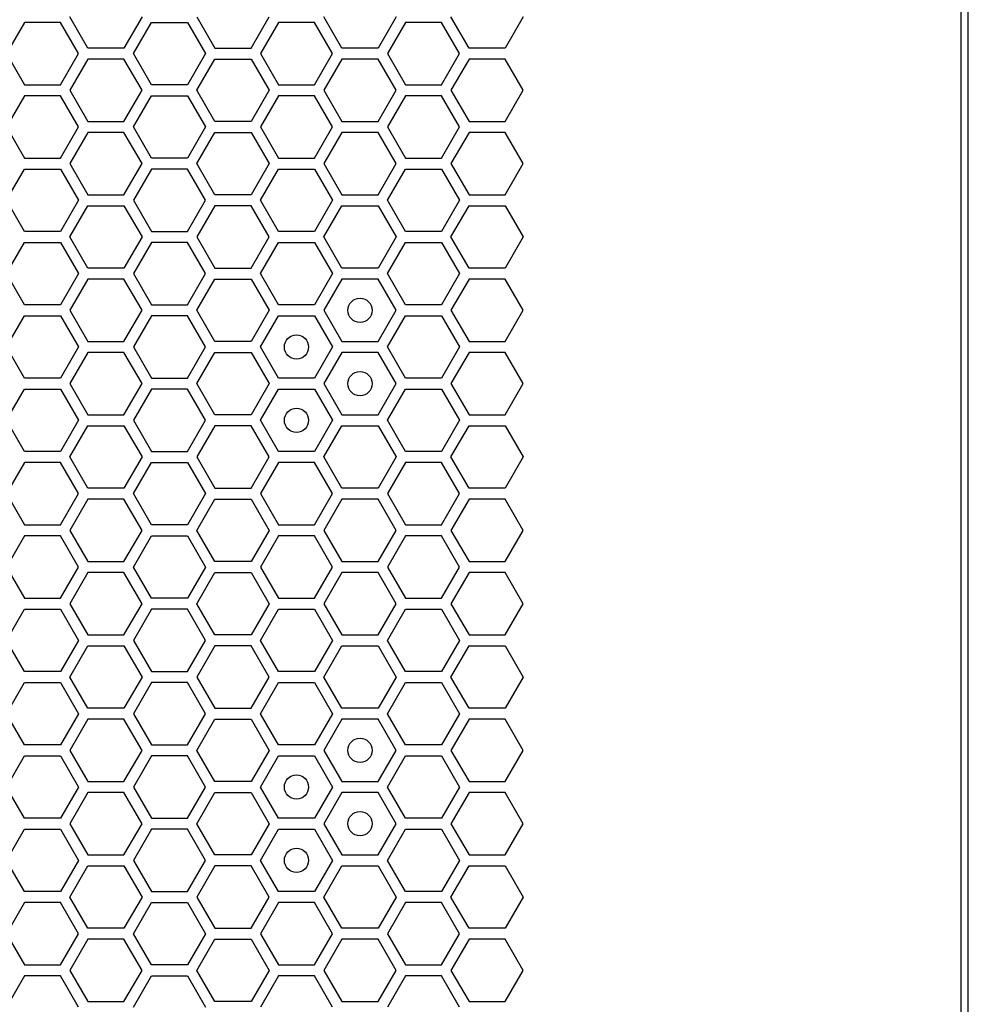
# Model space of a CAD drawing. Units: millimetres. Extents: x 0 to 420, y 0 to 297.
# Drawn here: x 70 to 78, y 146 to 154 of the extents above; entities that cross this region are included whole.
import ezdxf

# ---------------------------------------------------------------- set-up
doc = ezdxf.new("R2010")
doc.units = ezdxf.units.MM
doc.header["$LTSCALE"] = 23.1
doc.layers.get('0').update_dxf_attribs({"linetype": 'CONTINUOUS'})
doc.layers.add('03___PRT_ALL_CURVES', color=7, linetype='CONTINUOUS')

msp = doc.modelspace()

# ---------------------------------------------------------------- linework, layer by layer
at = {"color": 3, "linetype": 'CONTINUOUS'}
for p, q in [((78.139461, 136.990158), (78.139461, 267.850158)), ((78.079473, 137.185158), (78.079473, 267.685158))]:
    msp.add_line(p, q, dxfattribs=at)
at = {"layer": '03___PRT_ALL_CURVES', "color": 40, "linetype": 'CONTINUOUS'}
for p, q in [((70.340045, 154.369158), (70.191089, 154.111158)), ((70.637958, 154.369158), (70.340045, 154.369158)), ((70.786915, 154.111158), (70.637958, 154.369158)), ((70.86484, 154.156158), (70.715883, 154.414158)), ((71.311709, 154.414158), (71.162752, 154.156158)), ((71.240669, 154.111158), (71.389625, 154.369158)), ((71.389625, 154.369158), (71.687538, 154.369158)), ((71.687538, 154.369158), (71.836495, 154.111158)), ((71.765498, 154.414158), (71.914454, 154.156158)), ((72.212367, 154.156158), (72.361323, 154.414158)), ((72.439265, 154.369158), (72.290309, 154.111158)), ((72.737178, 154.369158), (72.439265, 154.369158)), ((72.886135, 154.111158), (72.737178, 154.369158)), ((72.964077, 154.156158), (72.81512, 154.414158)), ((73.410946, 154.414158), (73.26199, 154.156158)), ((73.488905, 154.369158), (73.339949, 154.111158)), ((73.786818, 154.369158), (73.488905, 154.369158)), ((73.935775, 154.111158), (73.786818, 154.369158)), ((74.0137, 154.156158), (73.864743, 154.414158)), ((74.460569, 154.414158), (74.311612, 154.156158)), ((70.191089, 154.111158), (70.340045, 153.853158)), ((70.637958, 153.853158), (70.786915, 154.111158)), ((71.162752, 154.156158), (70.86484, 154.156158)), ((71.389625, 153.853158), (71.240669, 154.111158)), ((71.836495, 154.111158), (71.687538, 153.853158)), ((71.914454, 154.156158), (72.212367, 154.156158)), ((72.290309, 154.111158), (72.439265, 153.853158)), ((72.737178, 153.853158), (72.886135, 154.111158)), ((73.26199, 154.156158), (72.964077, 154.156158)), ((73.339949, 154.111158), (73.488905, 153.853158)), ((73.786818, 153.853158), (73.935775, 154.111158)), ((74.311612, 154.156158), (74.0137, 154.156158)), ((70.86484, 154.066158), (70.715883, 153.808158)), ((71.162752, 154.066158), (70.86484, 154.066158)), ((71.311709, 153.808158), (71.162752, 154.066158)), ((71.765498, 153.808158), (71.914454, 154.066158)), ((71.914454, 154.066158), (72.212367, 154.066158)), ((72.212367, 154.066158), (72.361323, 153.808158)), ((72.964077, 154.066158), (72.81512, 153.808158)), ((73.26199, 154.066158), (72.964077, 154.066158)), ((73.410946, 153.808158), (73.26199, 154.066158)), ((74.0137, 154.066158), (73.864743, 153.808158)), ((74.311612, 154.066158), (74.0137, 154.066158)), ((74.460569, 153.808158), (74.311612, 154.066158)), ((70.340045, 153.853158), (70.637958, 153.853158)), ((71.687538, 153.853158), (71.389625, 153.853158)), ((72.439265, 153.853158), (72.737178, 153.853158)), ((73.488905, 153.853158), (73.786818, 153.853158)), ((70.715883, 153.808158), (70.86484, 153.550158)), ((71.162752, 153.550158), (71.311709, 153.808158)), ((71.914454, 153.550158), (71.765498, 153.808158)), ((72.361323, 153.808158), (72.212367, 153.550158)), ((72.81512, 153.808158), (72.964077, 153.550158)), ((73.26199, 153.550158), (73.410946, 153.808158)), ((73.864743, 153.808158), (74.0137, 153.550158)), ((74.311612, 153.550158), (74.460569, 153.808158)), ((70.340045, 153.763158), (70.191089, 153.505158)), ((70.637958, 153.763158), (70.340045, 153.763158)), ((70.786915, 153.505158), (70.637958, 153.763158)), ((71.240669, 153.505158), (71.389625, 153.763158)), ((71.389625, 153.763158), (71.687538, 153.763158)), ((71.687538, 153.763158), (71.836495, 153.505158)), ((72.439265, 153.763158), (72.290309, 153.505158)), ((72.737178, 153.763158), (72.439265, 153.763158)), ((72.886135, 153.505158), (72.737178, 153.763158)), ((73.488905, 153.763158), (73.339949, 153.505158)), ((73.786818, 153.763158), (73.488905, 153.763158)), ((73.935775, 153.505158), (73.786818, 153.763158)), ((70.86484, 153.550158), (71.162752, 153.550158)), ((72.212367, 153.550158), (71.914454, 153.550158)), ((72.964077, 153.550158), (73.26199, 153.550158)), ((74.0137, 153.550158), (74.311612, 153.550158)), ((70.191089, 153.505158), (70.340045, 153.247158)), ((70.637958, 153.247158), (70.786915, 153.505158)), ((70.86484, 153.460158), (70.715883, 153.202158)), ((71.162752, 153.460158), (70.86484, 153.460158)), ((71.311709, 153.202158), (71.162752, 153.460158)), ((71.389625, 153.247158), (71.240669, 153.505158)), ((71.836495, 153.505158), (71.687538, 153.247158)), ((71.765498, 153.202158), (71.914454, 153.460158)), ((71.914454, 153.460158), (72.212367, 153.460158)), ((72.212367, 153.460158), (72.361323, 153.202158)), ((72.290309, 153.505158), (72.439265, 153.247158)), ((72.737178, 153.247158), (72.886135, 153.505158)), ((72.964077, 153.460158), (72.81512, 153.202158)), ((73.26199, 153.460158), (72.964077, 153.460158)), ((73.410946, 153.202158), (73.26199, 153.460158)), ((73.339949, 153.505158), (73.488905, 153.247158)), ((73.786818, 153.247158), (73.935775, 153.505158)), ((74.0137, 153.460158), (73.864743, 153.202158)), ((74.311612, 153.460158), (74.0137, 153.460158)), ((74.460569, 153.202158), (74.311612, 153.460158)), ((70.340045, 153.247158), (70.637958, 153.247158)), ((70.715883, 153.202158), (70.86484, 152.944158)), ((71.162752, 152.944158), (71.311709, 153.202158)), ((71.687538, 153.247158), (71.389625, 153.247158)), ((71.914454, 152.944158), (71.765498, 153.202158)), ((72.361323, 153.202158), (72.212367, 152.944158)), ((72.439265, 153.247158), (72.737178, 153.247158)), ((72.81512, 153.202158), (72.964077, 152.944158)), ((73.26199, 152.944158), (73.410946, 153.202158)), ((73.488905, 153.247158), (73.786818, 153.247158)), ((73.864743, 153.202158), (74.0137, 152.944158)), ((74.311612, 152.944158), (74.460569, 153.202158)), ((70.191089, 152.899158), (70.340045, 153.157158)), ((70.340045, 153.157158), (70.637958, 153.157158)), ((70.637958, 153.157158), (70.786915, 152.899158)), ((71.389625, 153.157158), (71.240669, 152.899158)), ((71.687538, 153.157158), (71.389625, 153.157158)), ((71.836495, 152.899158), (71.687538, 153.157158)), ((72.290309, 152.899158), (72.439265, 153.157158)), ((72.439265, 153.157158), (72.737178, 153.157158)), ((72.737178, 153.157158), (72.886135, 152.899158)), ((73.339949, 152.899158), (73.488905, 153.157158)), ((73.488905, 153.157158), (73.786818, 153.157158)), ((73.786818, 153.157158), (73.935775, 152.899158)), ((70.340045, 152.641158), (70.191089, 152.899158)), ((70.786915, 152.899158), (70.637958, 152.641158)), ((70.86484, 152.944158), (71.162752, 152.944158)), ((71.240669, 152.899158), (71.389625, 152.641158)), ((71.687538, 152.641158), (71.836495, 152.899158)), ((72.212367, 152.944158), (71.914454, 152.944158)), ((72.439265, 152.641158), (72.290309, 152.899158)), ((72.886135, 152.899158), (72.737178, 152.641158)), ((72.964077, 152.944158), (73.26199, 152.944158)), ((73.488905, 152.641158), (73.339949, 152.899158)), ((73.935775, 152.899158), (73.786818, 152.641158)), ((74.0137, 152.944158), (74.311612, 152.944158)), ((70.715883, 152.596158), (70.86484, 152.854158)), ((70.86484, 152.854158), (71.162752, 152.854158)), ((71.162752, 152.854158), (71.311709, 152.596158)), ((71.914454, 152.854158), (71.765498, 152.596158)), ((72.212367, 152.854158), (71.914454, 152.854158)), ((72.361323, 152.596158), (72.212367, 152.854158)), ((72.81512, 152.596158), (72.964077, 152.854158)), ((72.964077, 152.854158), (73.26199, 152.854158)), ((73.26199, 152.854158), (73.410946, 152.596158)), ((73.864743, 152.596158), (74.0137, 152.854158)), ((74.0137, 152.854158), (74.311612, 152.854158)), ((74.311612, 152.854158), (74.460569, 152.596158)), ((70.637958, 152.641158), (70.340045, 152.641158)), ((71.389625, 152.641158), (71.687538, 152.641158)), ((72.737178, 152.641158), (72.439265, 152.641158)), ((73.786818, 152.641158), (73.488905, 152.641158)), ((70.191089, 152.293158), (70.340045, 152.551158)), ((70.340045, 152.551158), (70.637958, 152.551158)), ((70.637958, 152.551158), (70.786915, 152.293158)), ((70.86484, 152.338158), (70.715883, 152.596158)), ((71.311709, 152.596158), (71.162752, 152.338158)), ((71.389625, 152.551158), (71.240669, 152.293158)), ((71.687538, 152.551158), (71.389625, 152.551158)), ((71.836495, 152.293158), (71.687538, 152.551158)), ((71.765498, 152.596158), (71.914454, 152.338158)), ((72.212367, 152.338158), (72.361323, 152.596158)), ((72.290309, 152.293158), (72.439265, 152.551158)), ((72.439265, 152.551158), (72.737178, 152.551158)), ((72.737178, 152.551158), (72.886135, 152.293158)), ((72.964077, 152.338158), (72.81512, 152.596158)), ((73.410946, 152.596158), (73.26199, 152.338158)), ((73.339949, 152.293158), (73.488905, 152.551158)), ((73.488905, 152.551158), (73.786818, 152.551158)), ((73.786818, 152.551158), (73.935775, 152.293158)), ((74.0137, 152.338158), (73.864743, 152.596158)), ((74.460569, 152.596158), (74.311612, 152.338158)), ((71.162752, 152.338158), (70.86484, 152.338158)), ((71.914454, 152.338158), (72.212367, 152.338158)), ((73.26199, 152.338158), (72.964077, 152.338158)), ((74.311612, 152.338158), (74.0137, 152.338158)), ((70.340045, 152.035158), (70.191089, 152.293158)), ((70.786915, 152.293158), (70.637958, 152.035158)), ((70.86484, 152.248158), (70.715883, 151.990158)), ((71.162752, 152.248158), (70.86484, 152.248158)), ((71.311709, 151.990158), (71.162752, 152.248158)), ((71.240669, 152.293158), (71.389625, 152.035158)), ((71.687538, 152.035158), (71.836495, 152.293158)), ((71.765498, 151.990158), (71.914454, 152.248158)), ((71.914454, 152.248158), (72.212367, 152.248158)), ((72.212367, 152.248158), (72.361323, 151.990158)), ((72.439265, 152.035158), (72.290309, 152.293158)), ((72.886135, 152.293158), (72.737178, 152.035158)), ((72.964077, 152.248158), (72.81512, 151.990158)), ((73.26199, 152.248158), (72.964077, 152.248158)), ((73.410946, 151.990158), (73.26199, 152.248158)), ((73.488905, 152.035158), (73.339949, 152.293158)), ((73.935775, 152.293158), (73.786818, 152.035158)), ((74.0137, 152.248158), (73.864743, 151.990158)), ((74.311612, 152.248158), (74.0137, 152.248158)), ((74.460569, 151.990158), (74.311612, 152.248158)), ((70.637958, 152.035158), (70.340045, 152.035158)), ((70.715883, 151.990158), (70.86484, 151.732158)), ((71.162752, 151.732158), (71.311709, 151.990158)), ((71.389625, 152.035158), (71.687538, 152.035158)), ((71.914454, 151.732158), (71.765498, 151.990158)), ((72.361323, 151.990158), (72.212367, 151.732158)), ((72.737178, 152.035158), (72.439265, 152.035158)), ((72.81512, 151.990158), (72.964077, 151.732158)), ((73.26199, 151.732158), (73.410946, 151.990158)), ((73.786818, 152.035158), (73.488905, 152.035158)), ((73.864743, 151.990158), (74.0137, 151.732158)), ((74.311612, 151.732158), (74.460569, 151.990158)), ((70.191089, 151.687158), (70.340045, 151.945158)), ((70.340045, 151.945158), (70.637958, 151.945158)), ((70.637958, 151.945158), (70.786915, 151.687158)), ((71.389625, 151.945158), (71.240669, 151.687158)), ((71.687538, 151.945158), (71.389625, 151.945158)), ((71.836495, 151.687158), (71.687538, 151.945158)), ((72.290309, 151.687158), (72.439265, 151.945158)), ((72.439265, 151.945158), (72.737178, 151.945158)), ((72.737178, 151.945158), (72.886135, 151.687158)), ((73.339949, 151.687158), (73.488905, 151.945158)), ((73.488905, 151.945158), (73.786818, 151.945158)), ((73.786818, 151.945158), (73.935775, 151.687158)), ((70.340045, 151.429158), (70.191089, 151.687158)), ((70.786915, 151.687158), (70.637958, 151.429158)), ((70.86484, 151.732158), (71.162752, 151.732158)), ((71.240669, 151.687158), (71.389625, 151.429158)), ((71.687538, 151.429158), (71.836495, 151.687158)), ((72.212367, 151.732158), (71.914454, 151.732158)), ((72.439265, 151.429158), (72.290309, 151.687158)), ((72.886135, 151.687158), (72.737178, 151.429158)), ((72.964077, 151.732158), (73.26199, 151.732158)), ((73.488905, 151.429158), (73.339949, 151.687158)), ((73.935775, 151.687158), (73.786818, 151.429158)), ((74.0137, 151.732158), (74.311612, 151.732158)), ((70.86484, 151.642158), (70.715883, 151.384158)), ((71.162752, 151.642158), (70.86484, 151.642158)), ((71.311709, 151.384158), (71.162752, 151.642158)), ((71.765498, 151.384158), (71.914454, 151.642158)), ((71.914454, 151.642158), (72.212367, 151.642158)), ((72.212367, 151.642158), (72.361323, 151.384158)), ((72.964077, 151.642158), (72.81512, 151.384158)), ((73.26199, 151.642158), (72.964077, 151.642158)), ((73.410946, 151.384158), (73.26199, 151.642158)), ((74.0137, 151.642158), (73.864743, 151.384158)), ((74.311612, 151.642158), (74.0137, 151.642158)), ((74.460569, 151.384158), (74.311612, 151.642158)), ((70.637958, 151.429158), (70.340045, 151.429158)), ((71.389625, 151.429158), (71.687538, 151.429158)), ((72.737178, 151.429158), (72.439265, 151.429158)), ((73.786818, 151.429158), (73.488905, 151.429158)), ((70.191089, 151.081158), (70.340045, 151.339158)), ((70.340045, 151.339158), (70.637958, 151.339158)), ((70.637958, 151.339158), (70.786915, 151.081158)), ((70.715883, 151.384158), (70.86484, 151.126158)), ((71.162752, 151.126158), (71.311709, 151.384158)), ((71.389625, 151.339158), (71.240669, 151.081158)), ((71.687538, 151.339158), (71.389625, 151.339158)), ((71.836495, 151.081158), (71.687538, 151.339158)), ((71.914454, 151.126158), (71.765498, 151.384158)), ((72.361323, 151.384158), (72.212367, 151.126158)), ((72.290309, 151.081158), (72.439265, 151.339158)), ((72.439265, 151.339158), (72.737178, 151.339158)), ((72.737178, 151.339158), (72.886135, 151.081158)), ((72.81512, 151.384158), (72.964077, 151.126158)), ((73.26199, 151.126158), (73.410946, 151.384158)), ((73.339949, 151.081158), (73.488905, 151.339158)), ((73.488905, 151.339158), (73.786818, 151.339158)), ((73.786818, 151.339158), (73.935775, 151.081158)), ((73.864743, 151.384158), (74.0137, 151.126158)), ((74.311612, 151.126158), (74.460569, 151.384158)), ((70.86484, 151.126158), (71.162752, 151.126158)), ((72.212367, 151.126158), (71.914454, 151.126158)), ((72.964077, 151.126158), (73.26199, 151.126158)), ((74.0137, 151.126158), (74.311612, 151.126158)), ((70.340045, 150.823158), (70.191089, 151.081158)), ((70.786915, 151.081158), (70.637958, 150.823158)), ((70.715883, 150.778158), (70.86484, 151.036158)), ((70.86484, 151.036158), (71.162752, 151.036158)), ((71.162752, 151.036158), (71.311709, 150.778158)), ((71.240669, 151.081158), (71.389625, 150.823158)), ((71.687538, 150.823158), (71.836495, 151.081158)), ((71.914454, 151.036158), (71.765498, 150.778158)), ((72.212367, 151.036158), (71.914454, 151.036158)), ((72.361323, 150.778158), (72.212367, 151.036158)), ((72.439265, 150.823158), (72.290309, 151.081158)), ((72.886135, 151.081158), (72.737178, 150.823158)), ((72.81512, 150.778158), (72.964077, 151.036158)), ((72.964077, 151.036158), (73.26199, 151.036158)), ((73.26199, 151.036158), (73.410946, 150.778158)), ((73.488905, 150.823158), (73.339949, 151.081158)), ((73.935775, 151.081158), (73.786818, 150.823158)), ((73.864743, 150.778158), (74.0137, 151.036158)), ((74.0137, 151.036158), (74.311612, 151.036158)), ((74.311612, 151.036158), (74.460569, 150.778158)), ((70.637958, 150.823158), (70.340045, 150.823158)), ((70.86484, 150.520158), (70.715883, 150.778158)), ((71.311709, 150.778158), (71.162752, 150.520158)), ((71.389625, 150.823158), (71.687538, 150.823158)), ((71.765498, 150.778158), (71.914454, 150.520158)), ((72.212367, 150.520158), (72.361323, 150.778158)), ((72.737178, 150.823158), (72.439265, 150.823158)), ((72.964077, 150.520158), (72.81512, 150.778158)), ((73.410946, 150.778158), (73.26199, 150.520158)), ((73.786818, 150.823158), (73.488905, 150.823158)), ((74.0137, 150.520158), (73.864743, 150.778158)), ((74.460569, 150.778158), (74.311612, 150.520158)), ((70.340045, 150.733158), (70.191089, 150.475158)), ((70.637958, 150.733158), (70.340045, 150.733158)), ((70.786915, 150.475158), (70.637958, 150.733158)), ((71.240669, 150.475158), (71.389625, 150.733158)), ((71.389625, 150.733158), (71.687538, 150.733158)), ((71.687538, 150.733158), (71.836495, 150.475158)), ((72.439265, 150.733158), (72.290309, 150.475158)), ((72.737178, 150.733158), (72.439265, 150.733158)), ((72.886135, 150.475158), (72.737178, 150.733158)), ((73.488905, 150.733158), (73.339949, 150.475158)), ((73.786818, 150.733158), (73.488905, 150.733158)), ((73.935775, 150.475158), (73.786818, 150.733158)), ((71.162752, 150.520158), (70.86484, 150.520158)), ((71.914454, 150.520158), (72.212367, 150.520158)), ((73.26199, 150.520158), (72.964077, 150.520158)), ((74.311612, 150.520158), (74.0137, 150.520158)), ((70.191089, 150.475158), (70.340045, 150.217158)), ((70.637958, 150.217158), (70.786915, 150.475158)), ((71.389625, 150.217158), (71.240669, 150.475158)), ((71.836495, 150.475158), (71.687538, 150.217158)), ((72.290309, 150.475158), (72.439265, 150.217158)), ((72.737178, 150.217158), (72.886135, 150.475158)), ((73.339949, 150.475158), (73.488905, 150.217158)), ((73.786818, 150.217158), (73.935775, 150.475158)), ((70.86484, 150.430158), (70.715883, 150.172158)), ((71.162752, 150.430158), (70.86484, 150.430158)), ((71.311709, 150.172158), (71.162752, 150.430158)), ((71.765498, 150.172158), (71.914454, 150.430158)), ((71.914454, 150.430158), (72.212367, 150.430158)), ((72.212367, 150.430158), (72.361323, 150.172158)), ((72.964077, 150.430158), (72.81512, 150.172158)), ((73.26199, 150.430158), (72.964077, 150.430158)), ((73.410946, 150.172158), (73.26199, 150.430158)), ((74.0137, 150.430158), (73.864743, 150.172158)), ((74.311612, 150.430158), (74.0137, 150.430158)), ((74.460569, 150.172158), (74.311612, 150.430158)), ((70.340045, 150.217158), (70.637958, 150.217158)), ((71.687538, 150.217158), (71.389625, 150.217158)), ((72.439265, 150.217158), (72.737178, 150.217158)), ((73.488905, 150.217158), (73.786818, 150.217158)), ((70.340045, 150.127158), (70.191089, 149.869158)), ((70.637958, 150.127158), (70.340045, 150.127158)), ((70.786915, 149.869158), (70.637958, 150.127158)), ((70.715883, 150.172158), (70.86484, 149.914158)), ((71.162752, 149.914158), (71.311709, 150.172158)), ((71.240669, 149.869158), (71.389625, 150.127158)), ((71.389625, 150.127158), (71.687538, 150.127158)), ((71.687538, 150.127158), (71.836495, 149.869158)), ((71.914454, 149.914158), (71.765498, 150.172158)), ((72.361323, 150.172158), (72.212367, 149.914158)), ((72.439265, 150.127158), (72.290309, 149.869158)), ((72.737178, 150.127158), (72.439265, 150.127158)), ((72.886135, 149.869158), (72.737178, 150.127158)), ((72.81512, 150.172158), (72.964077, 149.914158)), ((73.26199, 149.914158), (73.410946, 150.172158)), ((73.488905, 150.127158), (73.339949, 149.869158)), ((73.786818, 150.127158), (73.488905, 150.127158)), ((73.935775, 149.869158), (73.786818, 150.127158)), ((73.864743, 150.172158), (74.0137, 149.914158)), ((74.311612, 149.914158), (74.460569, 150.172158)), ((70.191089, 149.869158), (70.340045, 149.611158)), ((70.637958, 149.611158), (70.786915, 149.869158)), ((70.86484, 149.914158), (71.162752, 149.914158)), ((71.389625, 149.611158), (71.240669, 149.869158)), ((71.836495, 149.869158), (71.687538, 149.611158)), ((72.212367, 149.914158), (71.914454, 149.914158)), ((72.290309, 149.869158), (72.439265, 149.611158)), ((72.737178, 149.611158), (72.886135, 149.869158)), ((72.964077, 149.914158), (73.26199, 149.914158)), ((73.339949, 149.869158), (73.488905, 149.611158)), ((73.786818, 149.611158), (73.935775, 149.869158)), ((74.0137, 149.914158), (74.311612, 149.914158)), ((70.86484, 149.824158), (70.715883, 149.566158)), ((71.162752, 149.824158), (70.86484, 149.824158)), ((71.311709, 149.566158), (71.162752, 149.824158)), ((71.765498, 149.566158), (71.914454, 149.824158)), ((71.914454, 149.824158), (72.212367, 149.824158)), ((72.212367, 149.824158), (72.361323, 149.566158)), ((72.964077, 149.824158), (72.81512, 149.566158)), ((73.26199, 149.824158), (72.964077, 149.824158)), ((73.410946, 149.566158), (73.26199, 149.824158)), ((74.0137, 149.824158), (73.864743, 149.566158)), ((74.311612, 149.824158), (74.0137, 149.824158)), ((74.460569, 149.566158), (74.311612, 149.824158)), ((70.340045, 149.611158), (70.637958, 149.611158)), ((70.715883, 149.566158), (70.86484, 149.308158)), ((71.162752, 149.308158), (71.311709, 149.566158)), ((71.687538, 149.611158), (71.389625, 149.611158)), ((71.914454, 149.308158), (71.765498, 149.566158)), ((72.361323, 149.566158), (72.212367, 149.308158)), ((72.439265, 149.611158), (72.737178, 149.611158)), ((72.81512, 149.566158), (72.964077, 149.308158)), ((73.26199, 149.308158), (73.410946, 149.566158)), ((73.488905, 149.611158), (73.786818, 149.611158)), ((73.864743, 149.566158), (74.0137, 149.308158)), ((74.311612, 149.308158), (74.460569, 149.566158)), ((70.191089, 149.263158), (70.340045, 149.521158)), ((70.340045, 149.521158), (70.637958, 149.521158)), ((70.637958, 149.521158), (70.786915, 149.263158)), ((71.389625, 149.521158), (71.240669, 149.263158)), ((71.687538, 149.521158), (71.389625, 149.521158)), ((71.836495, 149.263158), (71.687538, 149.521158)), ((72.290309, 149.263158), (72.439265, 149.521158)), ((72.439265, 149.521158), (72.737178, 149.521158)), ((72.737178, 149.521158), (72.886135, 149.263158)), ((73.339949, 149.263158), (73.488905, 149.521158)), ((73.488905, 149.521158), (73.786818, 149.521158)), ((73.786818, 149.521158), (73.935775, 149.263158)), ((70.86484, 149.308158), (71.162752, 149.308158)), ((72.212367, 149.308158), (71.914454, 149.308158)), ((72.964077, 149.308158), (73.26199, 149.308158)), ((74.0137, 149.308158), (74.311612, 149.308158)), ((70.340045, 149.005158), (70.191089, 149.263158)), ((70.786915, 149.263158), (70.637958, 149.005158)), ((70.715883, 148.960158), (70.86484, 149.218158)), ((70.86484, 149.218158), (71.162752, 149.218158)), ((71.162752, 149.218158), (71.311709, 148.960158)), ((71.240669, 149.263158), (71.389625, 149.005158)), ((71.687538, 149.005158), (71.836495, 149.263158)), ((71.914454, 149.218158), (71.765498, 148.960158)), ((72.212367, 149.218158), (71.914454, 149.218158)), ((72.361323, 148.960158), (72.212367, 149.218158)), ((72.439265, 149.005158), (72.290309, 149.263158)), ((72.886135, 149.263158), (72.737178, 149.005158)), ((72.81512, 148.960158), (72.964077, 149.218158)), ((72.964077, 149.218158), (73.26199, 149.218158)), ((73.26199, 149.218158), (73.410946, 148.960158)), ((73.488905, 149.005158), (73.339949, 149.263158)), ((73.935775, 149.263158), (73.786818, 149.005158)), ((73.864743, 148.960158), (74.0137, 149.218158)), ((74.0137, 149.218158), (74.311612, 149.218158)), ((74.311612, 149.218158), (74.460569, 148.960158)), ((70.637958, 149.005158), (70.340045, 149.005158)), ((71.389625, 149.005158), (71.687538, 149.005158)), ((72.737178, 149.005158), (72.439265, 149.005158)), ((73.786818, 149.005158), (73.488905, 149.005158)), ((70.191089, 148.657158), (70.340045, 148.915158)), ((70.340045, 148.915158), (70.637958, 148.915158)), ((70.637958, 148.915158), (70.786915, 148.657158)), ((70.86484, 148.702158), (70.715883, 148.960158)), ((71.311709, 148.960158), (71.162752, 148.702158)), ((71.389625, 148.915158), (71.240669, 148.657158)), ((71.687538, 148.915158), (71.389625, 148.915158)), ((71.836495, 148.657158), (71.687538, 148.915158)), ((71.765498, 148.960158), (71.914454, 148.702158)), ((72.212367, 148.702158), (72.361323, 148.960158)), ((72.290309, 148.657158), (72.439265, 148.915158)), ((72.439265, 148.915158), (72.737178, 148.915158)), ((72.737178, 148.915158), (72.886135, 148.657158)), ((72.964077, 148.702158), (72.81512, 148.960158)), ((73.410946, 148.960158), (73.26199, 148.702158)), ((73.339949, 148.657158), (73.488905, 148.915158)), ((73.488905, 148.915158), (73.786818, 148.915158)), ((73.786818, 148.915158), (73.935775, 148.657158)), ((74.0137, 148.702158), (73.864743, 148.960158)), ((74.460569, 148.960158), (74.311612, 148.702158)), ((70.340045, 148.399158), (70.191089, 148.657158)), ((70.786915, 148.657158), (70.637958, 148.399158)), ((71.162752, 148.702158), (70.86484, 148.702158)), ((71.240669, 148.657158), (71.389625, 148.399158)), ((71.687538, 148.399158), (71.836495, 148.657158)), ((71.914454, 148.702158), (72.212367, 148.702158)), ((72.439265, 148.399158), (72.290309, 148.657158)), ((72.886135, 148.657158), (72.737178, 148.399158)), ((73.26199, 148.702158), (72.964077, 148.702158)), ((73.488905, 148.399158), (73.339949, 148.657158)), ((73.935775, 148.657158), (73.786818, 148.399158)), ((74.311612, 148.702158), (74.0137, 148.702158)), ((70.86484, 148.612158), (70.715883, 148.354158)), ((71.162752, 148.612158), (70.86484, 148.612158)), ((71.311709, 148.354158), (71.162752, 148.612158)), ((71.765498, 148.354158), (71.914454, 148.612158)), ((71.914454, 148.612158), (72.212367, 148.612158)), ((72.212367, 148.612158), (72.361323, 148.354158)), ((72.964077, 148.612158), (72.81512, 148.354158)), ((73.26199, 148.612158), (72.964077, 148.612158)), ((73.410946, 148.354158), (73.26199, 148.612158)), ((74.0137, 148.612158), (73.864743, 148.354158)), ((74.311612, 148.612158), (74.0137, 148.612158)), ((74.460569, 148.354158), (74.311612, 148.612158)), ((70.637958, 148.399158), (70.340045, 148.399158)), ((70.715883, 148.354158), (70.86484, 148.096158)), ((71.162752, 148.096158), (71.311709, 148.354158)), ((71.389625, 148.399158), (71.687538, 148.399158)), ((71.914454, 148.096158), (71.765498, 148.354158)), ((72.361323, 148.354158), (72.212367, 148.096158)), ((72.737178, 148.399158), (72.439265, 148.399158)), ((72.81512, 148.354158), (72.964077, 148.096158)), ((73.26199, 148.096158), (73.410946, 148.354158)), ((73.786818, 148.399158), (73.488905, 148.399158)), ((73.864743, 148.354158), (74.0137, 148.096158)), ((74.311612, 148.096158), (74.460569, 148.354158)), ((70.191089, 148.051158), (70.340045, 148.309158)), ((70.340045, 148.309158), (70.637958, 148.309158)), ((70.637958, 148.309158), (70.786915, 148.051158)), ((71.389625, 148.309158), (71.240669, 148.051158)), ((71.687538, 148.309158), (71.389625, 148.309158)), ((71.836495, 148.051158), (71.687538, 148.309158)), ((72.290309, 148.051158), (72.439265, 148.309158)), ((72.439265, 148.309158), (72.737178, 148.309158)), ((72.737178, 148.309158), (72.886135, 148.051158)), ((73.339949, 148.051158), (73.488905, 148.309158)), ((73.488905, 148.309158), (73.786818, 148.309158)), ((73.786818, 148.309158), (73.935775, 148.051158)), ((70.86484, 148.096158), (71.162752, 148.096158)), ((72.212367, 148.096158), (71.914454, 148.096158)), ((72.964077, 148.096158), (73.26199, 148.096158)), ((74.0137, 148.096158), (74.311612, 148.096158)), ((70.340045, 147.793158), (70.191089, 148.051158)), ((70.786915, 148.051158), (70.637958, 147.793158)), ((70.86484, 148.006158), (70.715883, 147.748158)), ((71.162752, 148.006158), (70.86484, 148.006158)), ((71.311709, 147.748158), (71.162752, 148.006158)), ((71.240669, 148.051158), (71.389625, 147.793158)), ((71.687538, 147.793158), (71.836495, 148.051158)), ((71.765498, 147.748158), (71.914454, 148.006158)), ((71.914454, 148.006158), (72.212367, 148.006158)), ((72.212367, 148.006158), (72.361323, 147.748158)), ((72.439265, 147.793158), (72.290309, 148.051158)), ((72.886135, 148.051158), (72.737178, 147.793158)), ((72.964077, 148.006158), (72.81512, 147.748158)), ((73.26199, 148.006158), (72.964077, 148.006158)), ((73.410946, 147.748158), (73.26199, 148.006158)), ((73.488905, 147.793158), (73.339949, 148.051158)), ((73.935775, 148.051158), (73.786818, 147.793158)), ((74.0137, 148.006158), (73.864743, 147.748158)), ((74.311612, 148.006158), (74.0137, 148.006158)), ((74.460569, 147.748158), (74.311612, 148.006158)), ((70.637958, 147.793158), (70.340045, 147.793158)), ((71.389625, 147.793158), (71.687538, 147.793158)), ((72.737178, 147.793158), (72.439265, 147.793158)), ((73.786818, 147.793158), (73.488905, 147.793158)), ((70.191089, 147.445158), (70.340045, 147.703158)), ((70.340045, 147.703158), (70.637958, 147.703158)), ((70.637958, 147.703158), (70.786915, 147.445158)), ((70.715883, 147.748158), (70.86484, 147.490158)), ((71.162752, 147.490158), (71.311709, 147.748158)), ((71.389625, 147.703158), (71.240669, 147.445158)), ((71.687538, 147.703158), (71.389625, 147.703158)), ((71.836495, 147.445158), (71.687538, 147.703158)), ((71.914454, 147.490158), (71.765498, 147.748158)), ((72.361323, 147.748158), (72.212367, 147.490158)), ((72.290309, 147.445158), (72.439265, 147.703158)), ((72.439265, 147.703158), (72.737178, 147.703158)), ((72.737178, 147.703158), (72.886135, 147.445158)), ((72.81512, 147.748158), (72.964077, 147.490158)), ((73.26199, 147.490158), (73.410946, 147.748158)), ((73.339949, 147.445158), (73.488905, 147.703158)), ((73.488905, 147.703158), (73.786818, 147.703158)), ((73.786818, 147.703158), (73.935775, 147.445158)), ((73.864743, 147.748158), (74.0137, 147.490158)), ((74.311612, 147.490158), (74.460569, 147.748158)), ((70.340045, 147.187158), (70.191089, 147.445158)), ((70.786915, 147.445158), (70.637958, 147.187158)), ((70.86484, 147.490158), (71.162752, 147.490158)), ((71.240669, 147.445158), (71.389625, 147.187158)), ((71.687538, 147.187158), (71.836495, 147.445158)), ((72.212367, 147.490158), (71.914454, 147.490158)), ((72.439265, 147.187158), (72.290309, 147.445158)), ((72.886135, 147.445158), (72.737178, 147.187158)), ((72.964077, 147.490158), (73.26199, 147.490158)), ((73.488905, 147.187158), (73.339949, 147.445158)), ((73.935775, 147.445158), (73.786818, 147.187158)), ((74.0137, 147.490158), (74.311612, 147.490158)), ((70.715883, 147.142158), (70.86484, 147.400158)), ((70.86484, 147.400158), (71.162752, 147.400158)), ((71.162752, 147.400158), (71.311709, 147.142158)), ((71.914454, 147.400158), (71.765498, 147.142158)), ((72.212367, 147.400158), (71.914454, 147.400158)), ((72.361323, 147.142158), (72.212367, 147.400158)), ((72.81512, 147.142158), (72.964077, 147.400158)), ((72.964077, 147.400158), (73.26199, 147.400158)), ((73.26199, 147.400158), (73.410946, 147.142158)), ((73.864743, 147.142158), (74.0137, 147.400158)), ((74.0137, 147.400158), (74.311612, 147.400158)), ((74.311612, 147.400158), (74.460569, 147.142158)), ((70.637958, 147.187158), (70.340045, 147.187158)), ((71.389625, 147.187158), (71.687538, 147.187158)), ((72.737178, 147.187158), (72.439265, 147.187158)), ((73.786818, 147.187158), (73.488905, 147.187158)), ((70.86484, 146.884158), (70.715883, 147.142158)), ((71.311709, 147.142158), (71.162752, 146.884158)), ((71.765498, 147.142158), (71.914454, 146.884158)), ((72.212367, 146.884158), (72.361323, 147.142158)), ((72.964077, 146.884158), (72.81512, 147.142158)), ((73.410946, 147.142158), (73.26199, 146.884158)), ((74.0137, 146.884158), (73.864743, 147.142158)), ((74.460569, 147.142158), (74.311612, 146.884158)), ((70.340045, 147.097158), (70.191089, 146.839158)), ((70.637958, 147.097158), (70.340045, 147.097158)), ((70.786915, 146.839158), (70.637958, 147.097158)), ((71.240669, 146.839158), (71.389625, 147.097158)), ((71.389625, 147.097158), (71.687538, 147.097158)), ((71.687538, 147.097158), (71.836495, 146.839158)), ((72.439265, 147.097158), (72.290309, 146.839158)), ((72.737178, 147.097158), (72.439265, 147.097158)), ((72.886135, 146.839158), (72.737178, 147.097158)), ((73.488905, 147.097158), (73.339949, 146.839158)), ((73.786818, 147.097158), (73.488905, 147.097158)), ((73.935775, 146.839158), (73.786818, 147.097158)), ((71.162752, 146.884158), (70.86484, 146.884158)), ((71.914454, 146.884158), (72.212367, 146.884158)), ((73.26199, 146.884158), (72.964077, 146.884158)), ((74.311612, 146.884158), (74.0137, 146.884158)), ((70.191089, 146.839158), (70.340045, 146.581158)), ((70.637958, 146.581158), (70.786915, 146.839158)), ((70.86484, 146.794158), (70.715883, 146.536158)), ((71.162752, 146.794158), (70.86484, 146.794158)), ((71.311709, 146.536158), (71.162752, 146.794158)), ((71.389625, 146.581158), (71.240669, 146.839158)), ((71.836495, 146.839158), (71.687538, 146.581158)), ((71.765498, 146.536158), (71.914454, 146.794158)), ((71.914454, 146.794158), (72.212367, 146.794158)), ((72.212367, 146.794158), (72.361323, 146.536158)), ((72.290309, 146.839158), (72.439265, 146.581158)), ((72.737178, 146.581158), (72.886135, 146.839158)), ((72.964077, 146.794158), (72.81512, 146.536158)), ((73.26199, 146.794158), (72.964077, 146.794158)), ((73.410946, 146.536158), (73.26199, 146.794158)), ((73.339949, 146.839158), (73.488905, 146.581158)), ((73.786818, 146.581158), (73.935775, 146.839158)), ((74.0137, 146.794158), (73.864743, 146.536158)), ((74.311612, 146.794158), (74.0137, 146.794158)), ((74.460569, 146.536158), (74.311612, 146.794158)), ((70.340045, 146.581158), (70.637958, 146.581158)), ((70.715883, 146.536158), (70.86484, 146.278158)), ((71.162752, 146.278158), (71.311709, 146.536158)), ((71.687538, 146.581158), (71.389625, 146.581158)), ((71.914454, 146.278158), (71.765498, 146.536158)), ((72.361323, 146.536158), (72.212367, 146.278158)), ((72.439265, 146.581158), (72.737178, 146.581158)), ((72.81512, 146.536158), (72.964077, 146.278158)), ((73.26199, 146.278158), (73.410946, 146.536158)), ((73.488905, 146.581158), (73.786818, 146.581158)), ((73.864743, 146.536158), (74.0137, 146.278158)), ((74.311612, 146.278158), (74.460569, 146.536158)), ((70.340045, 146.491158), (70.191089, 146.233158)), ((70.637958, 146.491158), (70.340045, 146.491158)), ((70.786915, 146.233158), (70.637958, 146.491158)), ((71.240669, 146.233158), (71.389625, 146.491158)), ((71.389625, 146.491158), (71.687538, 146.491158)), ((71.687538, 146.491158), (71.836495, 146.233158)), ((72.439265, 146.491158), (72.290309, 146.233158)), ((72.737178, 146.491158), (72.439265, 146.491158)), ((72.886135, 146.233158), (72.737178, 146.491158)), ((73.488905, 146.491158), (73.339949, 146.233158)), ((73.786818, 146.491158), (73.488905, 146.491158)), ((73.935775, 146.233158), (73.786818, 146.491158)), ((70.86484, 146.278158), (71.162752, 146.278158)), ((72.212367, 146.278158), (71.914454, 146.278158)), ((72.964077, 146.278158), (73.26199, 146.278158)), ((74.0137, 146.278158), (74.311612, 146.278158))]:
    msp.add_line(p, q, dxfattribs=at)
at = {"layer": '03___PRT_ALL_CURVES', "color": 7, "linetype": 'CONTINUOUS'}
for centre in [(73.113033, 151.990158), (72.588222, 151.687158), (73.113033, 151.384158), (72.588222, 151.081158), (73.113033, 148.354158), (72.588222, 148.051158), (73.113033, 147.748158), (72.588222, 147.445158)]:
    msp.add_circle(centre, 0.0999, dxfattribs=at)

doc.saveas('drawing.dxf')
